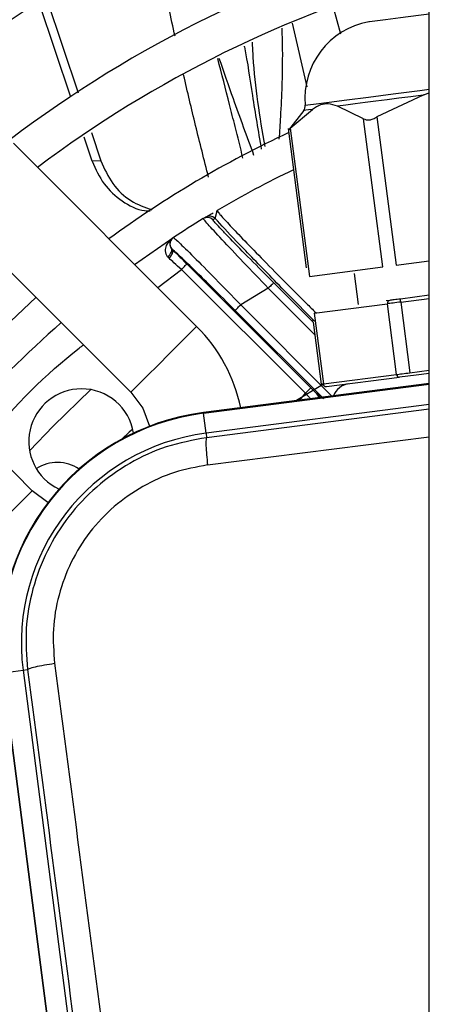
# Model space of a CAD drawing. Units: millimetres. Extents: x 1383 to 19557, y 1123 to 10652.
# Drawn here: x 8907 to 8920, y 2170 to 2202 of the extents above; entities that cross this region are included whole.
import ezdxf

# ---------------------------------------------------------------- set-up
doc = ezdxf.new("R2010")
doc.units = ezdxf.units.MM
doc.layers.add('Flowair', color=1, linetype='Continuous')

# ---------------------------------------------------------------- blocks, each defined once
blk = doc.blocks.new('LEO XL podstrop. 03.2018')
at = {"layer": 'Flowair'}
for p, q in [((10817.351, -5937.568), (10817.351, -5811.898)), ((10805.016, -5832.683), (10806.03, -5835.707)), ((10805.792, -5835.846), (10804.783, -5832.839)), ((10814.256, -5832.945), (10814.484, -5833.806)), ((10812.928, -5833.463), (10813.404, -5835.517)), ((10817.15, -5835.783), (10815.661, -5836.486)), ((10815.232, -5836.541), (10814.39, -5836.139)), ((10813.301, -5836.28), (10812.81, -5836.916)), ((10812.87, -5836.846), (10813.582, -5836.244)), ((10815.849, -5841.324), (10815.232, -5836.541)), ((10815.661, -5836.486), (10816.278, -5841.269)), ((10812.803, -5836.853), (10813.384, -5841.357)), ((10812.87, -5836.846), (10813.487, -5841.629)), ((10806.485, -5837.912), (10806.225, -5837.136)), ((10806.458, -5836.983), (10806.766, -5837.903)), ((10809.85, -5843.245), (10803.94, -5837.335)), ((10806.766, -5837.903), (10806.485, -5837.912)), ((10801.819, -5839.457), (10807.729, -5845.367)), ((10810.065, -5839.767), (10810.138, -5839.723)), ((10810.444, -5839.76), (10810.496, -5839.553)), ((10810.519, -5839.529), (10810.484, -5839.531)), ((10810.496, -5839.553), (10810.508, -5839.502)), ((10810.508, -5839.502), (10810.528, -5839.532)), ((10810.444, -5839.76), (10810.372, -5839.804)), ((10807.847, -5841.242), (10809.086, -5840.387)), ((10809.054, -5840.413), (10809.086, -5840.387)), ((10809.086, -5840.387), (10809.101, -5840.377)), ((10808.959, -5841.047), (10808.912, -5840.996)), ((10809.034, -5840.73), (10809.063, -5840.763)), ((10809.535, -5841.23), (10813.532, -5845.227)), ((10813.487, -5841.629), (10815.849, -5841.324)), ((10816.278, -5841.269), (10817.351, -5841.13)), ((10808.598, -5841.993), (10809.358, -5841.407)), ((10813.355, -5845.404), (10809.358, -5841.407)), ((10814.934, -5841.542), (10815.062, -5842.536)), ((10813.611, -5843.11), (10812.336, -5841.836)), ((10812.159, -5842.012), (10811.27, -5842.549)), ((10813.663, -5843.516), (10812.159, -5842.012)), ((10817.351, -5842.239), (10816.419, -5842.36)), ((10811.27, -5842.549), (10814.213, -5845.493)), ((10813.64, -5842.819), (10816.002, -5842.514)), ((10816.076, -5842.404), (10815.961, -5842.419)), ((10816.297, -5844.795), (10816.002, -5842.514)), ((10816.432, -5842.459), (10817.351, -5842.34)), ((10816.432, -5842.459), (10816.726, -5844.74)), ((10804.547, -5848.549), (10798.637, -5842.639)), ((10811.093, -5842.726), (10813.9, -5845.533)), ((10813.64, -5842.819), (10813.935, -5845.1)), ((10813.61, -5843.108), (10813.868, -5845.109)), ((10813.935, -5845.1), (10816.297, -5844.795)), ((10816.726, -5844.74), (10817.351, -5844.659)), ((10817.351, -5845.088), (10810.068, -5846.028)), ((10810.07, -5846.045), (10817.351, -5845.106)), ((10814.034, -5845.188), (10816.395, -5844.883)), ((10813.178, -5845.626), (10813.355, -5845.404)), ((10813.713, -5845.402), (10813.752, -5845.403)), ((10817.351, -5845.763), (10810.154, -5846.692)), ((10810.07, -5846.045), (10810.068, -5846.028)), ((10810.154, -5846.692), (10810.07, -5846.045)), ((10817.351, -5845.92), (10810.172, -5846.836)), ((10810.154, -5846.692), (10810.172, -5846.836)), ((10810.202, -5847.716), (10817.351, -5846.806)), ((10805.055, -5848.93), (10804.547, -5848.549)), ((10803.607, -5854.424), (10804.254, -5854.34)), ((10804.254, -5854.34), (10804.399, -5854.321)), ((10804.254, -5854.34), (10808.522, -5887.416)), ((10803.589, -5854.426), (10807.857, -5887.502)), ((10807.875, -5887.499), (10803.607, -5854.424))]:
    blk.add_line(p, q, dxfattribs=at)
at = {"layer": 'Flowair', "flags": 128}
for points in [[(10817.351, -5833.165), (10817.001, -5833.21), (10816.423, -5833.285), (10815.943, -5833.347), (10815.599, -5833.391), (10815.421, -5833.414), (10815.398, -5833.417)], [(10813.352, -5836.105), (10813.44, -5836.093), (10813.701, -5836.06), (10814.125, -5836.005), (10814.695, -5835.932), (10815.39, -5835.842), (10816.182, -5835.74), (10817.042, -5835.629), (10817.351, -5835.589)], [(10817.15, -5835.783), (10816.753, -5835.834), (10816.366, -5835.884), (10815.99, -5835.933), (10815.63, -5835.979), (10815.287, -5836.024), (10814.964, -5836.065), (10814.665, -5836.104), (10814.39, -5836.139)], [(10813.582, -5836.244), (10813.46, -5836.259), (10813.372, -5836.271), (10813.319, -5836.278), (10813.301, -5836.28)], [(10808.912, -5840.996), (10808.95, -5840.965), (10808.984, -5840.931), (10809.011, -5840.895), (10809.032, -5840.858), (10809.045, -5840.822), (10809.05, -5840.787), (10809.046, -5840.756), (10809.034, -5840.73)], [(10808.959, -5841.047), (10808.995, -5841.01), (10809.027, -5840.97), (10809.052, -5840.929), (10809.071, -5840.888), (10809.081, -5840.85), (10809.083, -5840.815), (10809.077, -5840.785), (10809.063, -5840.763)], [(10809.358, -5841.407), (10809.392, -5841.373), (10809.425, -5841.34), (10809.455, -5841.31), (10809.482, -5841.283), (10809.504, -5841.261), (10809.521, -5841.244), (10809.531, -5841.234), (10809.535, -5841.23)], [(10812.336, -5841.836), (10812.332, -5841.84), (10812.322, -5841.85), (10812.305, -5841.866), (10812.283, -5841.888), (10812.256, -5841.915), (10812.226, -5841.945), (10812.193, -5841.978), (10812.159, -5842.012)], [(10801.488, -5845.489), (10803.027, -5843.846), (10804.67, -5842.307)], [(10811.093, -5842.726), (10811.097, -5842.722), (10811.107, -5842.712), (10811.124, -5842.695), (10811.146, -5842.673), (10811.173, -5842.647), (10811.203, -5842.616), (10811.236, -5842.584), (10811.27, -5842.549)], [(10816.432, -5842.459), (10816.367, -5842.467), (10816.304, -5842.475), (10816.242, -5842.483), (10816.184, -5842.491), (10816.13, -5842.498), (10816.081, -5842.504), (10816.038, -5842.51), (10816.002, -5842.514)], [(10816.432, -5842.459), (10816.429, -5842.44), (10816.427, -5842.421), (10816.425, -5842.404), (10816.423, -5842.389), (10816.421, -5842.376), (10816.42, -5842.367), (10816.419, -5842.362), (10816.419, -5842.36)], [(10809.85, -5843.245), (10809.786, -5843.309), (10809.602, -5843.493), (10809.32, -5843.776), (10808.974, -5844.122), (10808.605, -5844.49), (10808.259, -5844.836), (10807.977, -5845.118), (10807.793, -5845.303), (10807.729, -5845.367)], [(10816.297, -5844.795), (10816.333, -5844.791), (10816.376, -5844.785), (10816.424, -5844.779), (10816.478, -5844.772), (10816.536, -5844.764), (10816.598, -5844.757), (10816.662, -5844.748), (10816.726, -5844.74)], [(10817.351, -5844.76), (10816.932, -5844.814), (10816.395, -5844.883)], [(10813.937, -5845.114), (10813.857, -5845.161), (10813.071, -5845.64)], [(10804.465, -5847.261), (10805.224, -5846.459), (10806.441, -5845.285)], [(10807.729, -5845.367), (10808.113, -5845.879), (10808.334, -5846.467)], [(10813.355, -5845.404), (10813.39, -5845.37), (10813.422, -5845.337), (10813.453, -5845.307), (10813.479, -5845.28), (10813.501, -5845.258), (10813.518, -5845.242), (10813.528, -5845.231), (10813.532, -5845.227)], [(10807.79, -5846.558), (10807.677, -5846.661), (10807.442, -5846.878)], [(10802.426, -5850.67), (10802.49, -5850.606), (10802.674, -5850.422), (10802.956, -5850.14), (10803.302, -5849.793), (10803.671, -5849.425), (10804.017, -5849.079), (10804.299, -5848.797), (10804.483, -5848.612), (10804.547, -5848.549)]]:
    blk.add_lwpolyline(points, dxfattribs=at)
at = {"layer": 'Flowair'}
for centre, radius, start, end in [((10827.351, -5868.171), 44, 103.1366, 128.1472), ((10827.351, -5868.171), 42, 103.7741, 127.8192), ((10827.351, -5868.171), 38.875, 104.906, 127.2386), ((10827.351, -5868.171), 37.625, 105.4133, 126.9791), ((10815.845, -5835.88), 2.503, 100.2904, 185.156), ((10813.103, -5836.127), 0.25, 322.3528, 5.1471), ((10827.351, -5868.171), 34.4, 114.986, 126.2214), ((10827.351, -5868.171), 33.25, 115.617, 120.4349), ((10810.195, -5839.981), 0.25, 44.9872, 121.3273), ((10810.268, -5839.937), 0.25, 44.9914, 121.1725), ((10827.351, -5868.171), 33.25, 121.3238, 123.2899), ((10809.238, -5840.586), 0.25, 123.2943, 215.1065), ((10816.095, -5842.496), 0.094, 101.7501, 191.1649), ((10827.351, -5868.171), 33.25, 131.1199, 138.8801), ((10806.138, -5846.958), 5.25, 11.9335, 45), ((10816.391, -5844.79), 0.094, 183.5463, 272.9454), ((10815.418, -5856.866), 11.859, 97.1869, 97.5105), ((10814.029, -5845.094), 0.094, 183.546, 272.9452), ((10814.842, -5845.714), 0.625, 97.3528, 158.6674), ((10806.138, -5846.958), 1.7, 90, 244.7179), ((10806.138, -5846.958), 1.7, 9.1158, 90), ((10813.536, -5845.578), 0.25, 6.9397, 44.9824), ((10813.575, -5845.58), 0.25, 8.413, 44.9763), ((10811.028, -5853.466), 7.5, 97.3528, 187.3528), ((10811.028, -5853.466), 7.482, 97.3528, 187.3528), ((10811.028, -5853.466), 6.83, 97.3528, 187.3528), ((10805.36, -5848.885), 1.25, 56.0176, 122.851)]:
    blk.add_arc(centre, radius, start, end, dxfattribs=at)
for points, knots in [([(10809.153, -5833.88), (10809.022, -5833.277), (10808.795, -5832.229), (10808.607, -5831.172), (10808.527, -5830.723)], [0, 0, 0, 0, 0.57549, 1, 1, 1, 1]), ([(10812.593, -5833.623), (10812.597, -5833.715), (10812.612, -5834.043), (10812.615, -5834.66), (10812.602, -5835.518), (10812.559, -5836.382), (10812.521, -5836.957), (10812.504, -5837.199)], [0, 0, 0, 0, 0.077644, 0.273949, 0.517247, 0.797026, 1, 1, 1, 1]), ([(10811.384, -5834.198), (10811.385, -5834.205), (10811.493, -5834.73), (10811.646, -5835.846), (10811.835, -5836.945), (10811.934, -5837.52)], [0, 0, 0, 0, 0.006029, 0.479804, 1, 1, 1, 1]), ([(10812.054, -5837.443), (10811.894, -5836.483), (10811.708, -5835.367), (10811.658, -5834.229), (10811.651, -5834.071)], [0, 0, 0, 0, 0.860393, 1, 1, 1, 1]), ([(10811.344, -5837.813), (10811.259, -5837.472), (10811.115, -5836.894), (10810.846, -5835.822), (10810.658, -5835.095), (10810.531, -5834.604)], [0, 0, 0, 0, 0.317455, 0.538422, 1, 1, 1, 1]), ([(10810.569, -5834.586), (10810.72, -5835.022), (10811.087, -5836.083), (10811.465, -5837.11), (10811.688, -5837.716)], [0, 0, 0, 0, 0.410167, 1, 1, 1, 1]), ([(10810.234, -5838.427), (10810.093, -5837.872), (10809.813, -5836.775), (10809.557, -5835.672), (10809.431, -5835.128)], [0, 0, 0, 0, 0.506263, 1, 1, 1, 1]), ([(10817.351, -5835.718), (10817.348, -5835.719), (10817.302, -5835.734), (10817.243, -5835.753), (10817.179, -5835.774), (10817.158, -5835.781), (10817.15, -5835.783)], [0, 0, 0, 0, 0.049488, 0.687232, 0.884239, 1, 1, 1, 1]), ([(10814.39, -5836.139), (10814.292, -5836.107), (10814.107, -5836.046), (10813.831, -5836.081), (10813.669, -5836.187), (10813.582, -5836.244)], [0, 0, 0, 0, 0.348103, 0.651547, 1, 1, 1, 1]), ([(10815.232, -5836.541), (10815.257, -5836.555), (10815.308, -5836.582), (10815.419, -5836.584), (10815.542, -5836.552), (10815.621, -5836.508), (10815.661, -5836.486)], [0, 0, 0, 0, 0.250497, 0.499652, 0.74916, 1, 1, 1, 1]), ([(10812.811, -5836.915), (10812.814, -5836.911), (10812.82, -5836.904), (10812.853, -5836.865), (10812.87, -5836.846)], [0, 0, 0, 0, 0.498264, 1, 1, 1, 1]), ([(10806.485, -5837.912), (10806.596, -5838.168), (10806.82, -5838.68), (10807.433, -5839.22), (10807.974, -5839.51), (10808.295, -5839.515), (10808.356, -5839.517)], [0, 0, 0, 0, 0.308842, 0.617671, 0.9268, 1, 1, 1, 1]), ([(10806.766, -5837.903), (10806.878, -5838.157), (10807.102, -5838.664), (10807.696, -5839.227), (10808.175, -5839.397), (10808.406, -5839.478)], [0, 0, 0, 0, 0.340641, 0.68127, 1, 1, 1, 1]), ([(10810.138, -5839.723), (10810.164, -5839.707), (10810.203, -5839.683), (10810.337, -5839.604), (10810.382, -5839.577)], [0, 0, 0, 0, 0.669703, 1, 1, 1, 1]), ([(10810.528, -5839.532), (10810.538, -5839.549), (10810.561, -5839.591), (10810.814, -5839.871), (10811.242, -5840.322), (10811.829, -5840.927), (10812.55, -5841.658), (10813.188, -5842.299), (10813.595, -5842.704), (10813.703, -5842.811)], [0, 0, 0, 0, 0.119945, 0.284663, 0.448696, 0.612395, 0.776675, 0.941114, 1, 1, 1, 1]), ([(10812.159, -5842.012), (10811.884, -5841.725), (10811.335, -5841.151), (10810.633, -5840.406), (10810.243, -5839.983), (10810.082, -5839.798), (10810.071, -5839.777), (10810.065, -5839.767)], [0, 0, 0, 0, 0.249718, 0.499151, 0.748417, 0.87447, 1, 1, 1, 1]), ([(10812.336, -5841.836), (10812.078, -5841.577), (10811.563, -5841.06), (10811.014, -5840.498), (10810.684, -5840.154), (10810.502, -5839.96), (10810.387, -5839.832), (10810.377, -5839.813), (10810.372, -5839.804)], [0, 0, 0, 0, 0.24947, 0.498646, 0.623384, 0.74889, 0.873951, 1, 1, 1, 1]), ([(10813.649, -5843.076), (10813.614, -5843.041), (10813.08, -5842.503), (10812.173, -5841.575), (10811.05, -5840.415), (10810.646, -5839.979), (10810.444, -5839.76)], [0, 0, 0, 0, 0.022271, 0.347716, 0.673341, 1, 1, 1, 1]), ([(10808.912, -5840.996), (10808.895, -5840.967), (10808.859, -5840.906), (10808.84, -5840.78), (10808.871, -5840.599), (10808.973, -5840.505), (10809.034, -5840.449)], [0, 0, 0, 0, 0.135073, 0.288178, 0.572479, 1, 1, 1, 1]), ([(10809.062, -5840.421), (10809.033, -5840.451), (10808.986, -5840.499), (10808.975, -5840.616), (10809.015, -5840.693), (10809.034, -5840.73)], [0, 0, 0, 0, 0.448083, 0.7346, 1, 1, 1, 1]), ([(10809.101, -5840.377), (10809.112, -5840.383), (10809.134, -5840.397), (10809.314, -5840.565), (10809.722, -5840.967), (10810.44, -5841.692), (10810.993, -5842.263), (10811.27, -5842.549)], [0, 0, 0, 0, 0.124571, 0.250768, 0.500088, 0.749372, 1, 1, 1, 1]), ([(10811.093, -5842.726), (10810.837, -5842.471), (10810.326, -5841.962), (10809.666, -5841.317), (10809.185, -5840.858), (10809.104, -5840.794), (10809.063, -5840.763)], [0, 0, 0, 0, 0.250685, 0.500435, 0.75017, 1, 1, 1, 1]), ([(10809.063, -5840.763), (10809.137, -5840.836), (10809.286, -5840.982), (10809.452, -5841.147), (10809.535, -5841.23)], [0, 0, 0, 0, 0.498279, 1, 1, 1, 1]), ([(10809.358, -5841.407), (10809.276, -5841.332), (10809.137, -5841.205), (10809.011, -5841.094), (10808.959, -5841.047)], [0, 0, 0, 0, 0.584146, 1, 1, 1, 1]), ([(10816.419, -5842.36), (10816.385, -5842.364), (10816.315, -5842.373), (10816.219, -5842.385), (10816.134, -5842.396), (10816.095, -5842.402), (10816.076, -5842.404)], [0, 0, 0, 0, 0.24894, 0.498771, 0.749845, 1, 1, 1, 1]), ([(10803.019, -5847.02), (10803.054, -5846.975), (10803.933, -5845.83), (10805.01, -5844.752), (10806.156, -5843.873), (10806.201, -5843.838)], [0, 0, 0, 0, 0.037987, 0.961983, 1, 1, 1, 1]), ([(10813.355, -5845.404), (10813.401, -5845.453), (10813.462, -5845.518), (10813.51, -5845.569), (10813.523, -5845.582)], [0, 0, 0, 0, 0.747168, 1, 1, 1, 1]), ([(10813.532, -5845.227), (10813.555, -5845.25), (10813.601, -5845.296), (10813.66, -5845.354), (10813.702, -5845.394), (10813.709, -5845.399), (10813.713, -5845.402)], [0, 0, 0, 0, 0.250818, 0.500234, 0.749442, 1, 1, 1, 1]), ([(10813.752, -5845.403), (10813.763, -5845.411), (10813.785, -5845.427), (10813.891, -5845.527), (10813.943, -5845.577)], [0, 0, 0, 0, 0.499273, 1, 1, 1, 1]), ([(10810.172, -5846.836), (10809.733, -5846.918), (10808.872, -5847.078), (10807.67, -5847.635), (10806.601, -5848.392), (10805.697, -5849.354), (10804.997, -5850.471), (10804.534, -5851.704), (10804.303, -5853.008), (10804.367, -5853.883), (10804.399, -5854.321)], [0, 0, 0, 0, 0.127455, 0.249965, 0.375433, 0.499795, 0.6247, 0.749509, 0.874506, 1, 1, 1, 1]), ([(10810.172, -5846.836), (10810.164, -5846.852), (10810.148, -5846.884), (10810.148, -5847.085), (10810.165, -5847.373), (10810.19, -5847.604), (10810.202, -5847.716)], [0, 0, 0, 0, 0.241938, 0.500002, 0.758066, 1, 1, 1, 1]), ([(10810.202, -5847.716), (10809.842, -5847.783), (10809.116, -5847.918), (10808.095, -5848.386), (10807.166, -5849.034), (10806.376, -5849.864), (10805.774, -5850.838), (10805.382, -5851.904), (10805.187, -5853.013), (10805.241, -5853.751), (10805.268, -5854.117)], [0, 0, 0, 0, 0.122301, 0.246543, 0.372398, 0.499357, 0.62646, 0.752584, 0.877238, 1, 1, 1, 1]), ([(10804.399, -5854.321), (10804.412, -5854.309), (10804.44, -5854.283), (10804.637, -5854.228), (10804.923, -5854.169), (10805.156, -5854.134), (10805.268, -5854.117)], [0, 0, 0, 0, 0.241812, 0.500004, 0.758192, 1, 1, 1, 1]), ([(10804.399, -5854.321), (10804.683, -5856.481), (10805.25, -5860.799), (10805.812, -5865.131), (10806.093, -5867.298)], [0, 0, 0, 0, 0.500003, 1, 1, 1, 1]), ([(10805.268, -5854.117), (10805.552, -5856.284), (10806.122, -5860.625), (10806.687, -5864.98), (10806.971, -5867.161)], [0, 0, 0, 0, 0.499252, 1, 1, 1, 1])]:
    blk.add_open_spline(points, degree=3, knots=knots, dxfattribs=at)

msp = doc.modelspace()

# ---------------------------------------------------------------- block references
at = {"layer": 'Flowair'}
msp.add_blockref('LEO XL podstrop. 03.2018', (-1897.31, 8034.944), dxfattribs=at)

doc.saveas('drawing.dxf')
